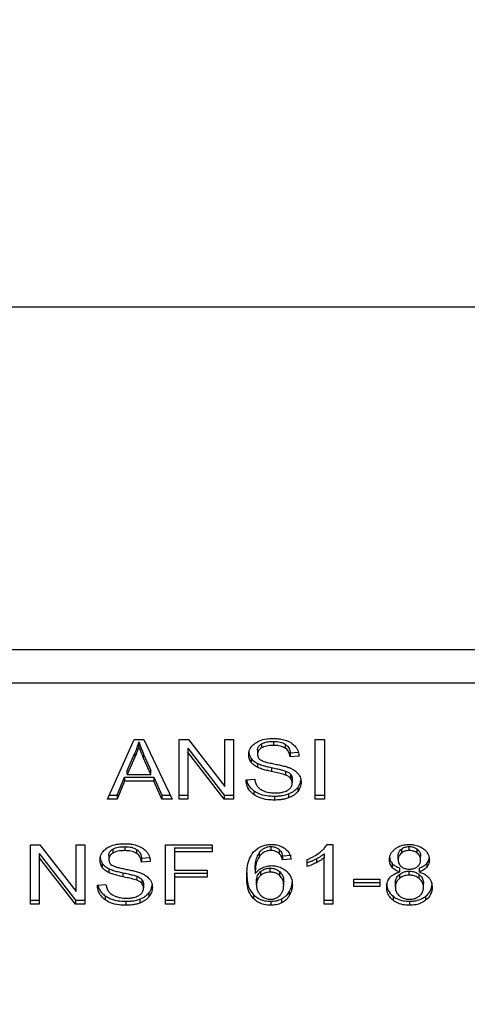
# Model space of a CAD drawing. Extents: x 0.4 to 10.6, y 0.4 to 8.1.
# Drawn here: x 6.7 to 6.8, y 6.2 to 6.3 of the extents above; entities that cross this region are included whole.
import ezdxf

# ---------------------------------------------------------------- set-up
doc = ezdxf.new("R2010")
doc.units = 0
doc.linetypes.add('SLD-SOLID', pattern=[0])
doc.layers.get('0').update_dxf_attribs({"linetype": 'CONTINUOUS'})
doc.styles.add('SLDTEXTSTYLE0', font='TXT', dxfattribs={"width": 0.75})
doc.dimstyles.new('SLDDIMSTYLE2', dxfattribs={"dimtxt": 0.125, "dimasz": 0.13, "dimexe": 0, "dimexo": 0.0625, "dimgap": 0.03125, "dimtad": 0, "dimtih": 1, "dimtoh": 1, "dimdec": 1, "dimlfac": 20, "dimrnd": 1e-09, "dimzin": 12, "dimtxsty": 'SLDTEXTSTYLE0', "dimsah": 1, "dimcen": 0.09, "dimazin": 3, "dimtfac": 1, "dimtdec": 1, "dimtofl": 0, "dimtmove": 0, "dimatfit": 3, "dimtolj": 1, "dimtzin": 12})

# ---------------------------------------------------------------- blocks, each defined once
blk = doc.blocks.new('_D_9')
at = {"color": 7, "linetype": 'SLD-SOLID'}
for p, q in [((6.471336, 6.498511), (6.471336, 7.245487)), ((8.692061, 5.725899), (8.692061, 7.245487)), ((6.471336, 7.120487), (7.466241, 7.120487)), ((8.692061, 7.120487), (7.789505, 7.120487))]:
    blk.add_line(p, q, dxfattribs=at)
for points in [[(6.471336, 7.120487), (6.601336, 7.100487), (6.601336, 7.140487)], [(8.692061, 7.120487), (8.562061, 7.140487), (8.562061, 7.100487)]]:
    blk.add_solid(points, dxfattribs=at)
at = {"color": 7, "linetype": 'SLD-SOLID', "insert": (7.466241, 7.182402), "char_height": 0.125, "attachment_point": 1, "style": 'SLDTEXTSTYLE0'}
blk.add_mtext('44.4', dxfattribs=at)

msp = doc.modelspace()

# ---------------------------------------------------------------- linework, layer by layer
at = {"color": 7, "linetype": 'SLD-SOLID'}
for p, q in [((6.764199, 6.236951), (6.729655, 6.236951)), ((6.764539, 6.21294), (6.729315, 6.21294)), ((6.729204, 6.210617), (6.76465, 6.210617)), ((6.738061, 6.202471), (6.739926, 6.206647)), ((6.739926, 6.206647), (6.740611, 6.206647)), ((6.740252, 6.206208), (6.740252, 6.206486)), ((6.740611, 6.206647), (6.742596, 6.202471)), ((6.743084, 6.206647), (6.743741, 6.206647)), ((6.743084, 6.202471), (6.743084, 6.206647)), ((6.743741, 6.206647), (6.746286, 6.20336)), ((6.746286, 6.206647), (6.746899, 6.206647)), ((6.746286, 6.20336), (6.746286, 6.206647)), ((6.746899, 6.206647), (6.746899, 6.202471)), ((6.748856, 6.206339), (6.748856, 6.206061)), ((6.749686, 6.206512), (6.749686, 6.206234)), ((6.750516, 6.206316), (6.750516, 6.206037)), ((6.752619, 6.206647), (6.753259, 6.206647)), ((6.752619, 6.202471), (6.752619, 6.206647)), ((6.753259, 6.206647), (6.753259, 6.202471)), ((6.739446, 6.204464), (6.739986, 6.205689)), ((6.739986, 6.205689), (6.739986, 6.205411)), ((6.740594, 6.205621), (6.741098, 6.204464)), ((6.740594, 6.205342), (6.740594, 6.205621)), ((6.7437, 6.206034), (6.746242, 6.202749)), ((6.7437, 6.206034), (6.7437, 6.205755)), ((6.746242, 6.202471), (6.7437, 6.205755)), ((6.7437, 6.205755), (6.7437, 6.202471)), ((6.74857, 6.205894), (6.74857, 6.205616)), ((6.750863, 6.205712), (6.751432, 6.205749)), ((6.750863, 6.205712), (6.750863, 6.205433)), ((6.751479, 6.205473), (6.750863, 6.205433)), ((6.739986, 6.205411), (6.739446, 6.204186)), ((6.741098, 6.204186), (6.740594, 6.205342)), ((6.748114, 6.205341), (6.748114, 6.205062)), ((6.748566, 6.204974), (6.748566, 6.204696)), ((6.739446, 6.204186), (6.739446, 6.204464)), ((6.739446, 6.204186), (6.741098, 6.204186)), ((6.741098, 6.204186), (6.741098, 6.204464)), ((6.749541, 6.204683), (6.749541, 6.204405)), ((6.750539, 6.204434), (6.750539, 6.204156)), ((6.750887, 6.204208), (6.750887, 6.203929)), ((6.738733, 6.202749), (6.739261, 6.204014)), ((6.739261, 6.203736), (6.738733, 6.202471)), ((6.739261, 6.204014), (6.741299, 6.204014)), ((6.739261, 6.204014), (6.739261, 6.203736)), ((6.741299, 6.203736), (6.739261, 6.203736)), ((6.741299, 6.204014), (6.741859, 6.202749)), ((6.741299, 6.204014), (6.741299, 6.203736)), ((6.741859, 6.202471), (6.741299, 6.203736)), ((6.747769, 6.203815), (6.748373, 6.203861)), ((6.751004, 6.203886), (6.751004, 6.203607)), ((6.738185, 6.202749), (6.738733, 6.202749)), ((6.738733, 6.202749), (6.738733, 6.202471)), ((6.741859, 6.202749), (6.742464, 6.202749)), ((6.741859, 6.202749), (6.741859, 6.202471)), ((6.743084, 6.202749), (6.7437, 6.202749)), ((6.746242, 6.202749), (6.746899, 6.202749)), ((6.746242, 6.202749), (6.746242, 6.202471)), ((6.74832, 6.203059), (6.74832, 6.202781)), ((6.750737, 6.20283), (6.750737, 6.202552)), ((6.751385, 6.20328), (6.751385, 6.203001)), ((6.752619, 6.202749), (6.753259, 6.202749)), ((6.738733, 6.202471), (6.738061, 6.202471)), ((6.742596, 6.202471), (6.741859, 6.202471)), ((6.7437, 6.202471), (6.743084, 6.202471)), ((6.746899, 6.202471), (6.746242, 6.202471)), ((6.749755, 6.202678), (6.749755, 6.2024)), ((6.753259, 6.202471), (6.752619, 6.202471)), ((6.732667, 6.199269), (6.733323, 6.199269)), ((6.732667, 6.195094), (6.732667, 6.199269)), ((6.733323, 6.199269), (6.735869, 6.195982)), ((6.735869, 6.199269), (6.736481, 6.199269)), ((6.735869, 6.195982), (6.735869, 6.199269)), ((6.736481, 6.199269), (6.736481, 6.195094)), ((6.742125, 6.199269), (6.745392, 6.199269)), ((6.742125, 6.195094), (6.742125, 6.199269)), ((6.745392, 6.199269), (6.745392, 6.198777)), ((6.753457, 6.199287), (6.753844, 6.199287)), ((6.753844, 6.199287), (6.753844, 6.195094)), ((6.733283, 6.198656), (6.735825, 6.195372)), ((6.733283, 6.198656), (6.733283, 6.198378)), ((6.738438, 6.198962), (6.738438, 6.198683)), ((6.739269, 6.199135), (6.739269, 6.198856)), ((6.740099, 6.198938), (6.740099, 6.19866)), ((6.742766, 6.199055), (6.745392, 6.199055)), ((6.742766, 6.199055), (6.742766, 6.198777)), ((6.742766, 6.198777), (6.742766, 6.197483)), ((6.745392, 6.198777), (6.742766, 6.198777)), ((6.748677, 6.198687), (6.748677, 6.198409)), ((6.749509, 6.199143), (6.749509, 6.198865)), ((6.75008, 6.198943), (6.75008, 6.198665)), ((6.753247, 6.198639), (6.753247, 6.198361)), ((6.758654, 6.19896), (6.758654, 6.198682)), ((6.759205, 6.198865), (6.759205, 6.199143)), ((6.759762, 6.198678), (6.759762, 6.198956)), ((6.735825, 6.195094), (6.733283, 6.198378)), ((6.733283, 6.198378), (6.733283, 6.195094)), ((6.737696, 6.197964), (6.737696, 6.197685)), ((6.738153, 6.198517), (6.738153, 6.198238)), ((6.740445, 6.198334), (6.741014, 6.198371)), ((6.740445, 6.198334), (6.740445, 6.198056)), ((6.741062, 6.198096), (6.740445, 6.198056)), ((6.750331, 6.198488), (6.750923, 6.198528)), ((6.750331, 6.198488), (6.750331, 6.19821)), ((6.750923, 6.19825), (6.750331, 6.19821)), ((6.752059, 6.197743), (6.752059, 6.198238)), ((6.752695, 6.198289), (6.752695, 6.198011)), ((6.753247, 6.195094), (6.753247, 6.198361)), ((6.757998, 6.197962), (6.757998, 6.197683)), ((6.758424, 6.198227), (6.758424, 6.198505)), ((6.759999, 6.198198), (6.759999, 6.198477)), ((6.760428, 6.197962), (6.760428, 6.197683)), ((6.738149, 6.197597), (6.738149, 6.197318)), ((6.739124, 6.197306), (6.739124, 6.197028)), ((6.742766, 6.197483), (6.745038, 6.197483)), ((6.742766, 6.197269), (6.745038, 6.197269)), ((6.742766, 6.197269), (6.742766, 6.196991)), ((6.745038, 6.197483), (6.745038, 6.196991)), ((6.748405, 6.197525), (6.748405, 6.197247)), ((6.748784, 6.197383), (6.748784, 6.197105)), ((6.749461, 6.19735), (6.749461, 6.197628)), ((6.750127, 6.197103), (6.750127, 6.197382)), ((6.758509, 6.19718), (6.758509, 6.196902)), ((6.758533, 6.197358), (6.758533, 6.197637)), ((6.759197, 6.197136), (6.759197, 6.197414)), ((6.759894, 6.197637), (6.759894, 6.197358)), ((6.740122, 6.197057), (6.740122, 6.196779)), ((6.74047, 6.19683), (6.74047, 6.196552)), ((6.740586, 6.196509), (6.740586, 6.19623)), ((6.745038, 6.196991), (6.742766, 6.196991)), ((6.742766, 6.196991), (6.742766, 6.195094)), ((6.748498, 6.196447), (6.748498, 6.196725)), ((6.750403, 6.196415), (6.750403, 6.196694)), ((6.75531, 6.196862), (6.757135, 6.196862)), ((6.75531, 6.196347), (6.75531, 6.196862)), ((6.75531, 6.196625), (6.757135, 6.196625)), ((6.757135, 6.196862), (6.757135, 6.196347)), ((6.758226, 6.196299), (6.758226, 6.196577)), ((6.759901, 6.196899), (6.759901, 6.197177)), ((6.760196, 6.196281), (6.760196, 6.19656)), ((6.737352, 6.196438), (6.737956, 6.196484)), ((6.740968, 6.195902), (6.740968, 6.195624)), ((6.750794, 6.195964), (6.750794, 6.195686)), ((6.757135, 6.196347), (6.75531, 6.196347)), ((6.732667, 6.195372), (6.733283, 6.195372)), ((6.735825, 6.195372), (6.736481, 6.195372)), ((6.735825, 6.195372), (6.735825, 6.195094)), ((6.737902, 6.195682), (6.737902, 6.195403)), ((6.739338, 6.195301), (6.739338, 6.195022)), ((6.74032, 6.195453), (6.74032, 6.195174)), ((6.742125, 6.195372), (6.742766, 6.195372)), ((6.748286, 6.195767), (6.748286, 6.195488)), ((6.749497, 6.195301), (6.749497, 6.195022)), ((6.750242, 6.195463), (6.750242, 6.195185)), ((6.753247, 6.195372), (6.753844, 6.195372)), ((6.758072, 6.19565), (6.758072, 6.195372)), ((6.759213, 6.195301), (6.759213, 6.195022)), ((6.760346, 6.19565), (6.760346, 6.195372)), ((6.733283, 6.195094), (6.732667, 6.195094)), ((6.736481, 6.195094), (6.735825, 6.195094)), ((6.742766, 6.195094), (6.742125, 6.195094)), ((6.753844, 6.195094), (6.753247, 6.195094))]:
    msp.add_line(p, q, dxfattribs=at)
for points, knots in [([(6.739986, 6.205689), (6.740014, 6.205755), (6.74007, 6.205886), (6.740164, 6.206152), (6.740217, 6.206353), (6.740252, 6.206486)], [0, 0, 0, 0, 0.25135, 0.502711, 1, 1, 1, 1]), ([(6.740252, 6.206208), (6.740235, 6.20614), (6.740201, 6.206005), (6.74012, 6.205738), (6.74004, 6.205541), (6.739986, 6.205411)], [0, 0, 0, 0, 0.251351, 0.502705, 1, 1, 1, 1]), ([(6.740252, 6.206486), (6.740283, 6.206397), (6.740346, 6.206217), (6.740462, 6.205928), (6.740547, 6.20573), (6.740594, 6.205621)], [0, 0, 0, 0, 0.3088502, 0.6176741, 1, 1, 1, 1]), ([(6.740594, 6.205342), (6.740556, 6.205431), (6.74048, 6.205608), (6.740362, 6.205896), (6.740291, 6.206097), (6.740252, 6.206208)], [0, 0, 0, 0, 0.308818, 0.61761, 1, 1, 1, 1]), ([(6.747954, 6.20557), (6.74796, 6.205654), (6.747974, 6.205864), (6.748123, 6.206161), (6.748329, 6.206327), (6.748417, 6.206399)], [0, 0, 0, 0, 0.2770441, 0.6887569, 1, 1, 1, 1]), ([(6.748417, 6.206399), (6.748512, 6.206456), (6.748743, 6.206594), (6.749184, 6.206703), (6.749514, 6.206715), (6.749666, 6.206721)], [0, 0, 0, 0, 0.272722, 0.664767, 1, 1, 1, 1]), ([(6.74857, 6.205894), (6.748574, 6.205938), (6.748581, 6.206043), (6.748667, 6.206206), (6.748792, 6.206294), (6.748856, 6.206339)], [0, 0, 0, 0, 0.260402, 0.624415, 1, 1, 1, 1]), ([(6.748856, 6.206339), (6.748916, 6.206369), (6.749081, 6.206452), (6.749374, 6.206504), (6.749593, 6.20651), (6.749686, 6.206512)], [0, 0, 0, 0, 0.251239, 0.682369, 1, 1, 1, 1]), ([(6.749686, 6.206234), (6.749596, 6.206231), (6.749429, 6.206227), (6.749138, 6.206187), (6.748964, 6.206109), (6.748856, 6.206061)], [0, 0, 0, 0, 0.309448, 0.566771, 1, 1, 1, 1]), ([(6.749666, 6.206721), (6.749756, 6.206719), (6.749935, 6.206715), (6.750258, 6.206677), (6.750474, 6.20661), (6.750608, 6.206569)], [0, 0, 0, 0, 0.276393, 0.552837, 1, 1, 1, 1]), ([(6.749686, 6.206512), (6.749775, 6.20651), (6.750002, 6.206503), (6.750298, 6.20644), (6.750461, 6.206347), (6.750516, 6.206316)], [0, 0, 0, 0, 0.298325, 0.764352, 1, 1, 1, 1]), ([(6.750516, 6.206037), (6.750454, 6.206072), (6.750298, 6.20616), (6.750005, 6.206224), (6.749786, 6.206231), (6.749686, 6.206234)], [0, 0, 0, 0, 0.264728, 0.665925, 1, 1, 1, 1]), ([(6.750516, 6.206316), (6.75058, 6.206263), (6.750737, 6.206134), (6.750829, 6.205915), (6.750854, 6.205764), (6.750863, 6.205712)], [0, 0, 0, 0, 0.310674, 0.761441, 1, 1, 1, 1]), ([(6.750608, 6.206569), (6.750674, 6.206541), (6.750807, 6.206487), (6.751036, 6.206351), (6.751158, 6.206221), (6.751237, 6.206137)], [0, 0, 0, 0, 0.259418, 0.51908, 1, 1, 1, 1]), ([(6.747954, 6.205848), (6.747956, 6.205801), (6.74796, 6.205707), (6.747999, 6.205534), (6.748069, 6.205415), (6.748114, 6.205341)], [0, 0, 0, 0, 0.269394, 0.538878, 1, 1, 1, 1]), ([(6.748114, 6.205062), (6.748086, 6.205105), (6.748031, 6.205191), (6.747969, 6.205362), (6.74796, 6.205489), (6.747954, 6.20557)], [0, 0, 0, 0, 0.269652, 0.539246, 1, 1, 1, 1]), ([(6.748856, 6.206061), (6.748811, 6.20603), (6.748705, 6.20596), (6.748591, 6.205806), (6.748578, 6.205681), (6.74857, 6.205616)], [0, 0, 0, 0, 0.260746, 0.611208, 1, 1, 1, 1]), ([(6.74857, 6.205616), (6.748573, 6.205573), (6.748579, 6.20547), (6.748643, 6.205328), (6.748739, 6.205252), (6.748778, 6.205221)], [0, 0, 0, 0, 0.297747, 0.715037, 1, 1, 1, 1]), ([(6.750863, 6.205433), (6.750851, 6.205501), (6.750831, 6.205623), (6.750743, 6.205822), (6.750631, 6.205958), (6.75053, 6.206028), (6.750516, 6.206037)], [0, 0, 0, 0, 0.307071, 0.550634, 0.938322, 1, 1, 1, 1]), ([(6.751237, 6.206137), (6.751277, 6.20608), (6.751358, 6.205966), (6.751448, 6.205743), (6.751467, 6.205576), (6.751479, 6.205473)], [0, 0, 0, 0, 0.276096, 0.552058, 1, 1, 1, 1]), ([(6.748114, 6.205341), (6.748143, 6.205304), (6.7482, 6.205231), (6.748344, 6.205101), (6.748478, 6.205024), (6.748566, 6.204974)], [0, 0, 0, 0, 0.256393, 0.512863, 1, 1, 1, 1]), ([(6.748566, 6.204696), (6.748519, 6.204721), (6.748425, 6.204772), (6.748261, 6.204889), (6.748172, 6.204994), (6.748114, 6.205062)], [0, 0, 0, 0, 0.256263, 0.512734, 1, 1, 1, 1]), ([(6.748566, 6.204974), (6.74867, 6.204931), (6.748875, 6.204845), (6.749207, 6.204757), (6.74943, 6.204708), (6.749541, 6.204683)], [0, 0, 0, 0, 0.340819, 0.669615, 1, 1, 1, 1]), ([(6.748778, 6.205221), (6.748855, 6.205183), (6.749035, 6.205095), (6.749361, 6.205014), (6.7496, 6.204965), (6.749719, 6.20494)], [0, 0, 0, 0, 0.274033, 0.635303, 1, 1, 1, 1]), ([(6.749719, 6.20494), (6.749839, 6.204916), (6.750069, 6.204869), (6.750407, 6.204793), (6.750619, 6.204728), (6.750725, 6.204695)], [0, 0, 0, 0, 0.349594, 0.674066, 1, 1, 1, 1]), ([(6.749541, 6.204405), (6.749427, 6.20443), (6.749202, 6.20448), (6.74887, 6.204569), (6.748668, 6.204653), (6.748566, 6.204696)], [0, 0, 0, 0, 0.33871, 0.667292, 1, 1, 1, 1]), ([(6.749541, 6.204683), (6.749669, 6.204656), (6.749901, 6.204605), (6.750238, 6.204529), (6.750439, 6.204466), (6.750539, 6.204434)], [0, 0, 0, 0, 0.378148, 0.688456, 1, 1, 1, 1]), ([(6.750539, 6.204156), (6.750479, 6.204176), (6.750288, 6.204239), (6.749952, 6.204316), (6.749678, 6.204375), (6.749541, 6.204405)], [0, 0, 0, 0, 0.18949, 0.594307, 1, 1, 1, 1]), ([(6.750539, 6.204434), (6.750577, 6.204419), (6.750653, 6.204387), (6.750778, 6.204316), (6.750845, 6.204249), (6.750887, 6.204208)], [0, 0, 0, 0, 0.27517, 0.550318, 1, 1, 1, 1]), ([(6.750887, 6.203929), (6.750862, 6.203955), (6.750814, 6.204007), (6.750699, 6.204087), (6.750601, 6.20413), (6.750539, 6.204156)], [0, 0, 0, 0, 0.27554, 0.550974, 1, 1, 1, 1]), ([(6.750725, 6.204695), (6.750798, 6.204666), (6.750945, 6.204608), (6.751186, 6.204477), (6.751316, 6.204352), (6.751396, 6.204275)], [0, 0, 0, 0, 0.277942, 0.556083, 1, 1, 1, 1]), ([(6.750887, 6.204208), (6.750907, 6.20418), (6.750948, 6.204126), (6.750993, 6.204018), (6.751, 6.203936), (6.751004, 6.203886)], [0, 0, 0, 0, 0.274364, 0.54878, 1, 1, 1, 1]), ([(6.751396, 6.204275), (6.751437, 6.204221), (6.751519, 6.204114), (6.751606, 6.203904), (6.751617, 6.203748), (6.751624, 6.203653)], [0, 0, 0, 0, 0.280663, 0.561133, 1, 1, 1, 1]), ([(6.74832, 6.202781), (6.748219, 6.202865), (6.747978, 6.203069), (6.747803, 6.203437), (6.747779, 6.203703), (6.747769, 6.203815)], [0, 0, 0, 0, 0.291725, 0.701532, 1, 1, 1, 1]), ([(6.747807, 6.203818), (6.74781, 6.203801), (6.747833, 6.203616), (6.747986, 6.203338), (6.74823, 6.203134), (6.74832, 6.203059)], [0, 0, 0, 0, 0.05993, 0.654261, 1, 1, 1, 1]), ([(6.748373, 6.203861), (6.748391, 6.203757), (6.748422, 6.203568), (6.748539, 6.203398), (6.748591, 6.203323)], [0, 0, 0, 0, 0.5548931, 1, 1, 1, 1]), ([(6.750685, 6.203095), (6.750738, 6.203132), (6.75086, 6.203219), (6.750982, 6.203398), (6.750996, 6.203538), (6.751004, 6.203607)], [0, 0, 0, 0, 0.272608, 0.637658, 1, 1, 1, 1]), ([(6.751004, 6.203607), (6.751002, 6.203638), (6.750999, 6.203699), (6.750969, 6.20381), (6.750918, 6.203884), (6.750887, 6.203929)], [0, 0, 0, 0, 0.274126, 0.548323, 1, 1, 1, 1]), ([(6.751385, 6.20328), (6.751424, 6.203333), (6.751501, 6.20344), (6.751584, 6.203615), (6.751597, 6.203739), (6.751603, 6.203803)], [0, 0, 0, 0, 0.326869, 0.653795, 1, 1, 1, 1]), ([(6.751624, 6.203653), (6.751621, 6.203593), (6.751615, 6.203473), (6.751553, 6.203249), (6.751451, 6.203098), (6.751385, 6.203001)], [0, 0, 0, 0, 0.264417, 0.528937, 1, 1, 1, 1]), ([(6.74832, 6.203059), (6.748427, 6.202993), (6.748685, 6.202833), (6.749191, 6.202699), (6.749572, 6.202685), (6.749755, 6.202678)], [0, 0, 0, 0, 0.2712053, 0.6519258, 1, 1, 1, 1]), ([(6.749755, 6.2024), (6.749604, 6.202404), (6.749233, 6.202416), (6.748717, 6.202536), (6.748434, 6.20271), (6.74832, 6.202781)], [0, 0, 0, 0, 0.287527, 0.711401, 1, 1, 1, 1]), ([(6.748591, 6.203323), (6.748625, 6.203288), (6.748694, 6.203218), (6.748854, 6.203108), (6.748994, 6.20305), (6.749081, 6.203013)], [0, 0, 0, 0, 0.271573, 0.542995, 1, 1, 1, 1]), ([(6.749081, 6.203013), (6.749141, 6.202993), (6.749262, 6.202953), (6.749503, 6.202908), (6.749685, 6.202902), (6.749799, 6.202898)], [0, 0, 0, 0, 0.26925, 0.538243, 1, 1, 1, 1]), ([(6.749755, 6.202678), (6.749851, 6.20268), (6.750042, 6.202684), (6.750378, 6.202722), (6.750602, 6.202789), (6.750737, 6.20283)], [0, 0, 0, 0, 0.283468, 0.567235, 1, 1, 1, 1]), ([(6.749799, 6.202898), (6.749894, 6.2029), (6.750067, 6.202905), (6.750358, 6.202951), (6.750562, 6.203021), (6.750672, 6.203086), (6.750685, 6.203095)], [0, 0, 0, 0, 0.300516, 0.545521, 0.942564, 1, 1, 1, 1]), ([(6.750737, 6.20283), (6.750807, 6.202859), (6.750946, 6.202916), (6.751179, 6.20306), (6.751304, 6.203194), (6.751385, 6.20328)], [0, 0, 0, 0, 0.263077, 0.52613, 1, 1, 1, 1]), ([(6.751385, 6.203001), (6.751342, 6.202953), (6.751257, 6.202856), (6.751053, 6.202692), (6.750861, 6.202607), (6.750737, 6.202552)], [0, 0, 0, 0, 0.262867, 0.525881, 1, 1, 1, 1]), ([(6.750737, 6.202552), (6.750649, 6.202523), (6.750474, 6.202467), (6.750143, 6.202411), (6.749901, 6.202404), (6.749755, 6.2024)], [0, 0, 0, 0, 0.284058, 0.567828, 1, 1, 1, 1]), ([(6.738, 6.199022), (6.738102, 6.199082), (6.738343, 6.199225), (6.738788, 6.199328), (6.739109, 6.199339), (6.739249, 6.199344)], [0, 0, 0, 0, 0.291324, 0.690096, 1, 1, 1, 1]), ([(6.739249, 6.199344), (6.739339, 6.199342), (6.739518, 6.199338), (6.739841, 6.1993), (6.740057, 6.199233), (6.740191, 6.199191)], [0, 0, 0, 0, 0.276273, 0.552834, 1, 1, 1, 1]), ([(6.748298, 6.19877), (6.748444, 6.1989), (6.748684, 6.199114), (6.749155, 6.199267), (6.749425, 6.199281), (6.749545, 6.199287)], [0, 0, 0, 0, 0.4613163, 0.7599941, 1, 1, 1, 1]), ([(6.749545, 6.199287), (6.749637, 6.199283), (6.749868, 6.199274), (6.750198, 6.199187), (6.750386, 6.199071), (6.750469, 6.199019)], [0, 0, 0, 0, 0.2701248, 0.6778092, 1, 1, 1, 1]), ([(6.752926, 6.198725), (6.752987, 6.198774), (6.753108, 6.198871), (6.753298, 6.199054), (6.753398, 6.1992), (6.753457, 6.199287)], [0, 0, 0, 0, 0.287527, 0.575183, 1, 1, 1, 1]), ([(6.758209, 6.198988), (6.758283, 6.199038), (6.758458, 6.199155), (6.758806, 6.199268), (6.759076, 6.19928), (6.759205, 6.199287)], [0, 0, 0, 0, 0.273466, 0.650597, 1, 1, 1, 1]), ([(6.759205, 6.199287), (6.759305, 6.199283), (6.759549, 6.199273), (6.759908, 6.199176), (6.760108, 6.199044), (6.760203, 6.198981)], [0, 0, 0, 0, 0.269004, 0.653541, 1, 1, 1, 1]), ([(6.737537, 6.198193), (6.737543, 6.198277), (6.737557, 6.198487), (6.737705, 6.198784), (6.737912, 6.19895), (6.738, 6.199022)], [0, 0, 0, 0, 0.277054, 0.688748, 1, 1, 1, 1]), ([(6.738153, 6.198517), (6.738157, 6.198562), (6.738165, 6.198669), (6.738253, 6.198831), (6.738376, 6.198918), (6.738438, 6.198962)], [0, 0, 0, 0, 0.272732, 0.633981, 1, 1, 1, 1]), ([(6.738438, 6.198683), (6.738393, 6.198653), (6.738288, 6.198582), (6.738174, 6.198429), (6.73816, 6.198304), (6.738153, 6.198238)], [0, 0, 0, 0, 0.260728, 0.611216, 1, 1, 1, 1]), ([(6.738438, 6.198962), (6.738499, 6.198992), (6.738663, 6.199074), (6.738956, 6.199127), (6.739176, 6.199132), (6.739269, 6.199135)], [0, 0, 0, 0, 0.251263, 0.682455, 1, 1, 1, 1]), ([(6.739269, 6.198856), (6.739178, 6.198854), (6.739012, 6.19885), (6.738721, 6.198809), (6.738547, 6.198732), (6.738438, 6.198683)], [0, 0, 0, 0, 0.309356, 0.566714, 1, 1, 1, 1]), ([(6.739269, 6.199135), (6.739358, 6.199132), (6.739585, 6.199126), (6.739881, 6.199063), (6.740044, 6.19897), (6.740099, 6.198938)], [0, 0, 0, 0, 0.298289, 0.764393, 1, 1, 1, 1]), ([(6.740099, 6.19866), (6.740028, 6.198699), (6.739857, 6.198793), (6.73956, 6.198849), (6.739352, 6.198854), (6.739269, 6.198856)], [0, 0, 0, 0, 0.300654, 0.721802, 1, 1, 1, 1]), ([(6.740099, 6.198938), (6.74015, 6.198898), (6.740287, 6.198791), (6.740402, 6.198578), (6.740431, 6.198412), (6.740445, 6.198334)], [0, 0, 0, 0, 0.243385, 0.645698, 1, 1, 1, 1]), ([(6.740445, 6.198056), (6.740434, 6.198124), (6.740414, 6.198245), (6.740326, 6.198444), (6.740213, 6.198581), (6.740113, 6.19865), (6.740099, 6.19866)], [0, 0, 0, 0, 0.307108, 0.550719, 0.938407, 1, 1, 1, 1]), ([(6.740191, 6.199191), (6.740257, 6.199164), (6.74039, 6.199109), (6.740619, 6.198974), (6.740741, 6.198844), (6.74082, 6.19876)], [0, 0, 0, 0, 0.2594342, 0.5191181, 1, 1, 1, 1]), ([(6.74082, 6.19876), (6.74086, 6.198703), (6.740941, 6.198589), (6.741031, 6.198366), (6.74105, 6.198199), (6.741062, 6.198096)], [0, 0, 0, 0, 0.276141, 0.552044, 1, 1, 1, 1]), ([(6.747813, 6.197048), (6.74782, 6.197249), (6.747834, 6.197641), (6.747937, 6.198235), (6.748176, 6.198589), (6.748298, 6.19877)], [0, 0, 0, 0, 0.340844, 0.663277, 1, 1, 1, 1]), ([(6.748405, 6.197525), (6.748409, 6.197654), (6.748417, 6.197913), (6.748479, 6.198309), (6.748611, 6.19856), (6.748677, 6.198687)], [0, 0, 0, 0, 0.324693, 0.657918, 1, 1, 1, 1]), ([(6.748677, 6.198687), (6.748726, 6.198752), (6.748825, 6.198883), (6.74903, 6.199036), (6.749269, 6.199129), (6.749431, 6.199139), (6.749509, 6.199143)], [0, 0, 0, 0, 0.281097, 0.563901, 0.791678, 1, 1, 1, 1]), ([(6.749509, 6.198865), (6.749424, 6.198859), (6.749253, 6.198848), (6.748999, 6.198741), (6.748809, 6.198586), (6.748716, 6.19846), (6.748677, 6.198409)], [0, 0, 0, 0, 0.2286102, 0.4573901, 0.7764771, 1, 1, 1, 1]), ([(6.749509, 6.199143), (6.749568, 6.19914), (6.749703, 6.199134), (6.749908, 6.199067), (6.750021, 6.198986), (6.75008, 6.198943)], [0, 0, 0, 0, 0.267603, 0.615805, 1, 1, 1, 1]), ([(6.75008, 6.198665), (6.75004, 6.198695), (6.749942, 6.198768), (6.749747, 6.19885), (6.749586, 6.19886), (6.749509, 6.198865)], [0, 0, 0, 0, 0.266683, 0.652004, 1, 1, 1, 1]), ([(6.75008, 6.198943), (6.750124, 6.198897), (6.750211, 6.198807), (6.750283, 6.198649), (6.750315, 6.198542), (6.750331, 6.198488)], [0, 0, 0, 0, 0.335113, 0.664925, 1, 1, 1, 1]), ([(6.750331, 6.19821), (6.750315, 6.198263), (6.750283, 6.198369), (6.750212, 6.198527), (6.750124, 6.198618), (6.75008, 6.198665)], [0, 0, 0, 0, 0.331044, 0.659626, 1, 1, 1, 1]), ([(6.750469, 6.199019), (6.750546, 6.198953), (6.750749, 6.198781), (6.750871, 6.198503), (6.750911, 6.198308), (6.750923, 6.19825)], [0, 0, 0, 0, 0.30255, 0.789876, 1, 1, 1, 1]), ([(6.752059, 6.198238), (6.75214, 6.198272), (6.752301, 6.198341), (6.752601, 6.198495), (6.752797, 6.198633), (6.752926, 6.198725)], [0, 0, 0, 0, 0.253541, 0.507115, 1, 1, 1, 1]), ([(6.752695, 6.198289), (6.752752, 6.19832), (6.752866, 6.19838), (6.753056, 6.198493), (6.753176, 6.198585), (6.753247, 6.198639)], [0, 0, 0, 0, 0.2880227, 0.5760807, 1, 1, 1, 1]), ([(6.757815, 6.198213), (6.75782, 6.198292), (6.757833, 6.198497), (6.757961, 6.198773), (6.758141, 6.198929), (6.758209, 6.198988)], [0, 0, 0, 0, 0.282567, 0.730203, 1, 1, 1, 1]), ([(6.758424, 6.198505), (6.758427, 6.198551), (6.758434, 6.198671), (6.758511, 6.198832), (6.758615, 6.198926), (6.758654, 6.19896)], [0, 0, 0, 0, 0.278051, 0.73059, 1, 1, 1, 1]), ([(6.758654, 6.198682), (6.758614, 6.198646), (6.758513, 6.198555), (6.758435, 6.198395), (6.758427, 6.198276), (6.758424, 6.198227)], [0, 0, 0, 0, 0.278722, 0.702106, 1, 1, 1, 1]), ([(6.758654, 6.19896), (6.758695, 6.198989), (6.758792, 6.199059), (6.758983, 6.19913), (6.759135, 6.199139), (6.759205, 6.199143)], [0, 0, 0, 0, 0.274617, 0.661895, 1, 1, 1, 1]), ([(6.759205, 6.198865), (6.759148, 6.198862), (6.759014, 6.198856), (6.758817, 6.198794), (6.758708, 6.198719), (6.758654, 6.198682)], [0, 0, 0, 0, 0.275407, 0.641717, 1, 1, 1, 1]), ([(6.759205, 6.199143), (6.759263, 6.199141), (6.759398, 6.199134), (6.759597, 6.199071), (6.759707, 6.198994), (6.759762, 6.198956)], [0, 0, 0, 0, 0.274806, 0.635994, 1, 1, 1, 1]), ([(6.759762, 6.198678), (6.75972, 6.198707), (6.759621, 6.198778), (6.759428, 6.198852), (6.759276, 6.198861), (6.759205, 6.198865)], [0, 0, 0, 0, 0.281241, 0.668034, 1, 1, 1, 1]), ([(6.759762, 6.198956), (6.759805, 6.198917), (6.759912, 6.198819), (6.759988, 6.19865), (6.759996, 6.198527), (6.759999, 6.198477)], [0, 0, 0, 0, 0.286552, 0.711894, 1, 1, 1, 1]), ([(6.759999, 6.198198), (6.759996, 6.198248), (6.759988, 6.198376), (6.759909, 6.198546), (6.759801, 6.198643), (6.759762, 6.198678)], [0, 0, 0, 0, 0.28555, 0.746407, 1, 1, 1, 1]), ([(6.760203, 6.198981), (6.760275, 6.198918), (6.760452, 6.198763), (6.760587, 6.198486), (6.760601, 6.198281), (6.760607, 6.198196)], [0, 0, 0, 0, 0.282028, 0.698288, 1, 1, 1, 1]), ([(6.737537, 6.198471), (6.737539, 6.198424), (6.737543, 6.19833), (6.737582, 6.198156), (6.737652, 6.198038), (6.737696, 6.197964)], [0, 0, 0, 0, 0.269407, 0.538896, 1, 1, 1, 1]), ([(6.737696, 6.197685), (6.737669, 6.197728), (6.737614, 6.197814), (6.737551, 6.197984), (6.737543, 6.198112), (6.737537, 6.198193)], [0, 0, 0, 0, 0.269667, 0.539223, 1, 1, 1, 1]), ([(6.737696, 6.197964), (6.737725, 6.197927), (6.737783, 6.197853), (6.737926, 6.197724), (6.738061, 6.197647), (6.738149, 6.197597)], [0, 0, 0, 0, 0.256388, 0.512853, 1, 1, 1, 1]), ([(6.738153, 6.198238), (6.738156, 6.198197), (6.738162, 6.198095), (6.738224, 6.197952), (6.738321, 6.197875), (6.738361, 6.197844)], [0, 0, 0, 0, 0.286526, 0.711096, 1, 1, 1, 1]), ([(6.748677, 6.198409), (6.748613, 6.198287), (6.748483, 6.198041), (6.748418, 6.197646), (6.74841, 6.197381), (6.748405, 6.197247)], [0, 0, 0, 0, 0.327395, 0.661563, 1, 1, 1, 1]), ([(6.752059, 6.198021), (6.752124, 6.198043), (6.752255, 6.198086), (6.752468, 6.198176), (6.752611, 6.198248), (6.752695, 6.198289)], [0, 0, 0, 0, 0.291988, 0.583747, 1, 1, 1, 1]), ([(6.752695, 6.198011), (6.752636, 6.197982), (6.752518, 6.197922), (6.752309, 6.197829), (6.752152, 6.197775), (6.752059, 6.197743)], [0, 0, 0, 0, 0.291743, 0.583524, 1, 1, 1, 1]), ([(6.753247, 6.198361), (6.753199, 6.198323), (6.753104, 6.198249), (6.752919, 6.198131), (6.752778, 6.198056), (6.752695, 6.198011)], [0, 0, 0, 0, 0.288237, 0.576377, 1, 1, 1, 1]), ([(6.757815, 6.198491), (6.757818, 6.198438), (6.757823, 6.198333), (6.757867, 6.19815), (6.757949, 6.198032), (6.757998, 6.197962)], [0, 0, 0, 0, 0.287514, 0.575291, 1, 1, 1, 1]), ([(6.757998, 6.197683), (6.757963, 6.19773), (6.757893, 6.197824), (6.757829, 6.198004), (6.75782, 6.198135), (6.757815, 6.198213)], [0, 0, 0, 0, 0.288437, 0.576405, 1, 1, 1, 1]), ([(6.757998, 6.197962), (6.758035, 6.197923), (6.758107, 6.197848), (6.758282, 6.197731), (6.758435, 6.197674), (6.758533, 6.197637)], [0, 0, 0, 0, 0.275308, 0.536295, 1, 1, 1, 1]), ([(6.758424, 6.198227), (6.758426, 6.198176), (6.758434, 6.198041), (6.758507, 6.197867), (6.758615, 6.19777), (6.75865, 6.197738)], [0, 0, 0, 0, 0.293649, 0.769458, 1, 1, 1, 1]), ([(6.759769, 6.197734), (6.759811, 6.197772), (6.759915, 6.197866), (6.759988, 6.19803), (6.759996, 6.198149), (6.759999, 6.198198)], [0, 0, 0, 0, 0.2870669, 0.7065237, 1, 1, 1, 1]), ([(6.759894, 6.197637), (6.759953, 6.197657), (6.76007, 6.197699), (6.760263, 6.197801), (6.760365, 6.1979), (6.760428, 6.197962)], [0, 0, 0, 0, 0.274906, 0.550169, 1, 1, 1, 1]), ([(6.760428, 6.197962), (6.760461, 6.198007), (6.760528, 6.198097), (6.76058, 6.198225), (6.760587, 6.198305), (6.760589, 6.198335)], [0, 0, 0, 0, 0.387348, 0.77423, 1, 1, 1, 1]), ([(6.760607, 6.198196), (6.760605, 6.198145), (6.7606, 6.198044), (6.760555, 6.197867), (6.760476, 6.197752), (6.760428, 6.197683)], [0, 0, 0, 0, 0.2849972, 0.5702611, 1, 1, 1, 1]), ([(6.738149, 6.197318), (6.738102, 6.197344), (6.738007, 6.197394), (6.737844, 6.197512), (6.737755, 6.197616), (6.737696, 6.197685)], [0, 0, 0, 0, 0.2563772, 0.5127314, 1, 1, 1, 1]), ([(6.738149, 6.197597), (6.738253, 6.197553), (6.738458, 6.197468), (6.73879, 6.19738), (6.739013, 6.197331), (6.739124, 6.197306)], [0, 0, 0, 0, 0.34082, 0.669609, 1, 1, 1, 1]), ([(6.739124, 6.197028), (6.73901, 6.197053), (6.738785, 6.197103), (6.738452, 6.197191), (6.738251, 6.197276), (6.738149, 6.197318)], [0, 0, 0, 0, 0.3387072, 0.6672852, 1, 1, 1, 1]), ([(6.738361, 6.197844), (6.73847, 6.197794), (6.738669, 6.197703), (6.738996, 6.197625), (6.7392, 6.197583), (6.739302, 6.197562)], [0, 0, 0, 0, 0.379319, 0.688845, 1, 1, 1, 1]), ([(6.739124, 6.197306), (6.739252, 6.197278), (6.739484, 6.197228), (6.73982, 6.197151), (6.740022, 6.197089), (6.740122, 6.197057)], [0, 0, 0, 0, 0.378036, 0.688449, 1, 1, 1, 1]), ([(6.739302, 6.197562), (6.739421, 6.197538), (6.739652, 6.197492), (6.73999, 6.197416), (6.740202, 6.19735), (6.740308, 6.197317)], [0, 0, 0, 0, 0.349588, 0.674059, 1, 1, 1, 1]), ([(6.740308, 6.197317), (6.740381, 6.197289), (6.740528, 6.197231), (6.740769, 6.197099), (6.740899, 6.196974), (6.740979, 6.196897)], [0, 0, 0, 0, 0.277823, 0.555968, 1, 1, 1, 1]), ([(6.747813, 6.197326), (6.74782, 6.197144), (6.747833, 6.196789), (6.747936, 6.196249), (6.748168, 6.19593), (6.748286, 6.195767)], [0, 0, 0, 0, 0.339138, 0.661438, 1, 1, 1, 1]), ([(6.748405, 6.197247), (6.748442, 6.197292), (6.748514, 6.197382), (6.748676, 6.19753), (6.748827, 6.197611), (6.74892, 6.197661)], [0, 0, 0, 0, 0.2786218, 0.5575378, 1, 1, 1, 1]), ([(6.748498, 6.196725), (6.748502, 6.196794), (6.748508, 6.196922), (6.748575, 6.197153), (6.748702, 6.197293), (6.748784, 6.197383)], [0, 0, 0, 0, 0.296493, 0.546806, 1, 1, 1, 1]), ([(6.748784, 6.197383), (6.748835, 6.197422), (6.748954, 6.197512), (6.749187, 6.19761), (6.749373, 6.197622), (6.749461, 6.197628)], [0, 0, 0, 0, 0.2884966, 0.6672105, 1, 1, 1, 1]), ([(6.749461, 6.19735), (6.749391, 6.197346), (6.749232, 6.197338), (6.748989, 6.197256), (6.748855, 6.197157), (6.748784, 6.197105)], [0, 0, 0, 0, 0.265526, 0.607488, 1, 1, 1, 1]), ([(6.74892, 6.197661), (6.748973, 6.197683), (6.749079, 6.197727), (6.749297, 6.197787), (6.749468, 6.197796), (6.749578, 6.197802)], [0, 0, 0, 0, 0.2644725, 0.5291319, 1, 1, 1, 1]), ([(6.749461, 6.197628), (6.749526, 6.197625), (6.749677, 6.197618), (6.749921, 6.19754), (6.750053, 6.197439), (6.750127, 6.197382)], [0, 0, 0, 0, 0.252757, 0.581104, 1, 1, 1, 1]), ([(6.750127, 6.197103), (6.750082, 6.19714), (6.749974, 6.197227), (6.749748, 6.197329), (6.749557, 6.197343), (6.749461, 6.19735)], [0, 0, 0, 0, 0.266929, 0.632475, 1, 1, 1, 1]), ([(6.749578, 6.197802), (6.74968, 6.197797), (6.749913, 6.197785), (6.750275, 6.197661), (6.750473, 6.197513), (6.750581, 6.197432)], [0, 0, 0, 0, 0.262497, 0.59888, 1, 1, 1, 1]), ([(6.750127, 6.197382), (6.750185, 6.197319), (6.750335, 6.197155), (6.750396, 6.196909), (6.750402, 6.196742), (6.750403, 6.196694)], [0, 0, 0, 0, 0.309067, 0.800257, 1, 1, 1, 1]), ([(6.750581, 6.197432), (6.750664, 6.197347), (6.750879, 6.197129), (6.750996, 6.196778), (6.751008, 6.196532), (6.751012, 6.196447)], [0, 0, 0, 0, 0.295302, 0.756255, 1, 1, 1, 1]), ([(6.757859, 6.196988), (6.757903, 6.197032), (6.758023, 6.197154), (6.758258, 6.197284), (6.758458, 6.197338), (6.758533, 6.197358)], [0, 0, 0, 0, 0.2634493, 0.7239925, 1, 1, 1, 1]), ([(6.758533, 6.197358), (6.758474, 6.197379), (6.758357, 6.197421), (6.758164, 6.197522), (6.758061, 6.197622), (6.757998, 6.197683)], [0, 0, 0, 0, 0.274834, 0.550064, 1, 1, 1, 1]), ([(6.758226, 6.196577), (6.75823, 6.196638), (6.758239, 6.196804), (6.758333, 6.197017), (6.758466, 6.19714), (6.758509, 6.19718)], [0, 0, 0, 0, 0.2844663, 0.7678982, 1, 1, 1, 1]), ([(6.758509, 6.19718), (6.758558, 6.197216), (6.758675, 6.197303), (6.758911, 6.197397), (6.759104, 6.197409), (6.759197, 6.197414)], [0, 0, 0, 0, 0.267936, 0.646157, 1, 1, 1, 1]), ([(6.75865, 6.197738), (6.758691, 6.197709), (6.758788, 6.19764), (6.758983, 6.19757), (6.759138, 6.197562), (6.759213, 6.197558)], [0, 0, 0, 0, 0.270739, 0.647163, 1, 1, 1, 1]), ([(6.759197, 6.197414), (6.75927, 6.197411), (6.759438, 6.197403), (6.759691, 6.197324), (6.75983, 6.197227), (6.759901, 6.197177)], [0, 0, 0, 0, 0.270997, 0.628441, 1, 1, 1, 1]), ([(6.759213, 6.197558), (6.759271, 6.19756), (6.759405, 6.197566), (6.759605, 6.197623), (6.759715, 6.197698), (6.759769, 6.197734)], [0, 0, 0, 0, 0.274085, 0.644231, 1, 1, 1, 1]), ([(6.760428, 6.197683), (6.760391, 6.197645), (6.76032, 6.19757), (6.760145, 6.197453), (6.759992, 6.197395), (6.759894, 6.197358)], [0, 0, 0, 0, 0.275409, 0.534849, 1, 1, 1, 1]), ([(6.759894, 6.197358), (6.760031, 6.197311), (6.760302, 6.197218), (6.760479, 6.197047), (6.760567, 6.196962)], [0, 0, 0, 0, 0.507325, 1, 1, 1, 1]), ([(6.740122, 6.196779), (6.740062, 6.196799), (6.739871, 6.196861), (6.739534, 6.196938), (6.739261, 6.196998), (6.739124, 6.197028)], [0, 0, 0, 0, 0.189589, 0.594304, 1, 1, 1, 1]), ([(6.740122, 6.197057), (6.74016, 6.197042), (6.740236, 6.19701), (6.74036, 6.196939), (6.740428, 6.196872), (6.74047, 6.19683)], [0, 0, 0, 0, 0.274941, 0.55028, 1, 1, 1, 1]), ([(6.74047, 6.196552), (6.740445, 6.196578), (6.740396, 6.19663), (6.740282, 6.196709), (6.740183, 6.196752), (6.740122, 6.196779)], [0, 0, 0, 0, 0.275523, 0.550973, 1, 1, 1, 1]), ([(6.74047, 6.19683), (6.74049, 6.196803), (6.74053, 6.196749), (6.740576, 6.196641), (6.740582, 6.196559), (6.740586, 6.196509)], [0, 0, 0, 0, 0.274384, 0.548736, 1, 1, 1, 1]), ([(6.740586, 6.19623), (6.740585, 6.196261), (6.740582, 6.196322), (6.740552, 6.196433), (6.740501, 6.196506), (6.74047, 6.196552)], [0, 0, 0, 0, 0.27408, 0.548387, 1, 1, 1, 1]), ([(6.740979, 6.196897), (6.74102, 6.196844), (6.741102, 6.196737), (6.741189, 6.196527), (6.7412, 6.196371), (6.741207, 6.196276)], [0, 0, 0, 0, 0.280584, 0.561121, 1, 1, 1, 1]), ([(6.748286, 6.195488), (6.748165, 6.195656), (6.747932, 6.195979), (6.747832, 6.196519), (6.74782, 6.19687), (6.747813, 6.197048)], [0, 0, 0, 0, 0.346321, 0.670097, 1, 1, 1, 1]), ([(6.748784, 6.197105), (6.748727, 6.197047), (6.748583, 6.196903), (6.748508, 6.196668), (6.748501, 6.196505), (6.748498, 6.196447)], [0, 0, 0, 0, 0.298554, 0.751645, 1, 1, 1, 1]), ([(6.750403, 6.196415), (6.7504, 6.196489), (6.750393, 6.196628), (6.750328, 6.196869), (6.750204, 6.197014), (6.750127, 6.197103)], [0, 0, 0, 0, 0.306346, 0.572503, 1, 1, 1, 1]), ([(6.750794, 6.195964), (6.750858, 6.196084), (6.750988, 6.196329), (6.751004, 6.19659), (6.751012, 6.196725)], [0, 0, 0, 0, 0.485715, 1, 1, 1, 1]), ([(6.757618, 6.196299), (6.757621, 6.196368), (6.757628, 6.196508), (6.757687, 6.196746), (6.757795, 6.196899), (6.757859, 6.196988)], [0, 0, 0, 0, 0.291853, 0.584002, 1, 1, 1, 1]), ([(6.757618, 6.196577), (6.757624, 6.196481), (6.757638, 6.196232), (6.757786, 6.195903), (6.757997, 6.195716), (6.758072, 6.19565)], [0, 0, 0, 0, 0.2867749, 0.747239, 1, 1, 1, 1]), ([(6.758509, 6.196902), (6.758457, 6.196852), (6.758325, 6.196726), (6.758239, 6.196512), (6.75823, 6.196358), (6.758226, 6.196299)], [0, 0, 0, 0, 0.285672, 0.722699, 1, 1, 1, 1]), ([(6.759197, 6.197136), (6.759127, 6.197133), (6.758963, 6.197125), (6.758715, 6.197048), (6.758579, 6.196952), (6.758509, 6.196902)], [0, 0, 0, 0, 0.2686224, 0.6232463, 1, 1, 1, 1]), ([(6.759901, 6.196899), (6.759851, 6.196935), (6.759729, 6.197024), (6.759486, 6.197119), (6.75929, 6.19713), (6.759197, 6.197136)], [0, 0, 0, 0, 0.270354, 0.652939, 1, 1, 1, 1]), ([(6.759901, 6.197177), (6.759956, 6.197125), (6.760094, 6.196997), (6.760184, 6.196778), (6.760193, 6.196621), (6.760196, 6.19656)], [0, 0, 0, 0, 0.291424, 0.723356, 1, 1, 1, 1]), ([(6.760196, 6.196281), (6.760192, 6.196346), (6.760182, 6.196514), (6.760084, 6.196733), (6.759947, 6.196857), (6.759901, 6.196899)], [0, 0, 0, 0, 0.2901745, 0.7614775, 1, 1, 1, 1]), ([(6.760346, 6.19565), (6.760429, 6.195724), (6.760634, 6.195906), (6.760783, 6.196229), (6.760798, 6.196464), (6.760805, 6.196563)], [0, 0, 0, 0, 0.285093, 0.701204, 1, 1, 1, 1]), ([(6.760567, 6.196962), (6.760612, 6.196902), (6.760702, 6.196782), (6.760787, 6.196552), (6.760798, 6.196384), (6.760805, 6.196284)], [0, 0, 0, 0, 0.288754, 0.577128, 1, 1, 1, 1]), ([(6.737902, 6.195403), (6.737805, 6.195485), (6.737568, 6.195683), (6.737388, 6.19605), (6.737363, 6.19632), (6.737352, 6.196438)], [0, 0, 0, 0, 0.281048, 0.686818, 1, 1, 1, 1]), ([(6.73739, 6.196441), (6.737392, 6.196424), (6.737416, 6.196239), (6.737569, 6.195961), (6.737813, 6.195757), (6.737902, 6.195682)], [0, 0, 0, 0, 0.059946, 0.654267, 1, 1, 1, 1]), ([(6.737956, 6.196484), (6.737973, 6.196379), (6.738005, 6.196191), (6.738121, 6.196021), (6.738173, 6.195945)], [0, 0, 0, 0, 0.554838, 1, 1, 1, 1]), ([(6.738173, 6.195945), (6.738208, 6.19591), (6.738276, 6.19584), (6.738437, 6.195731), (6.738576, 6.195673), (6.738664, 6.195636)], [0, 0, 0, 0, 0.271592, 0.542987, 1, 1, 1, 1]), ([(6.740268, 6.195717), (6.740321, 6.195755), (6.740443, 6.195842), (6.740565, 6.19602), (6.740579, 6.19616), (6.740586, 6.19623)], [0, 0, 0, 0, 0.272541, 0.637632, 1, 1, 1, 1]), ([(6.74032, 6.195453), (6.740389, 6.195482), (6.740529, 6.195539), (6.740762, 6.195683), (6.740887, 6.195816), (6.740968, 6.195902)], [0, 0, 0, 0, 0.263094, 0.5261318, 1, 1, 1, 1]), ([(6.740968, 6.195902), (6.741006, 6.195956), (6.741084, 6.196062), (6.741167, 6.196238), (6.741179, 6.196362), (6.741186, 6.196425)], [0, 0, 0, 0, 0.326869, 0.653795, 1, 1, 1, 1]), ([(6.741207, 6.196276), (6.741204, 6.196216), (6.741198, 6.196096), (6.741136, 6.195872), (6.741033, 6.195721), (6.740968, 6.195624)], [0, 0, 0, 0, 0.264387, 0.528939, 1, 1, 1, 1]), ([(6.748498, 6.196447), (6.748502, 6.196371), (6.74851, 6.196227), (6.748582, 6.195972), (6.748716, 6.195815), (6.7488, 6.195717)], [0, 0, 0, 0, 0.294021, 0.5605, 1, 1, 1, 1]), ([(6.750126, 6.195703), (6.750184, 6.195768), (6.750336, 6.195941), (6.750396, 6.196195), (6.750402, 6.196369), (6.750403, 6.196415)], [0, 0, 0, 0, 0.305062, 0.813681, 1, 1, 1, 1]), ([(6.750242, 6.195463), (6.750313, 6.195502), (6.750451, 6.195578), (6.750641, 6.195748), (6.750737, 6.195884), (6.750794, 6.195964)], [0, 0, 0, 0, 0.293201, 0.578576, 1, 1, 1, 1]), ([(6.751012, 6.196447), (6.751004, 6.196312), (6.750988, 6.19605), (6.750858, 6.195805), (6.750794, 6.195686)], [0, 0, 0, 0, 0.514294, 1, 1, 1, 1]), ([(6.758072, 6.195372), (6.757988, 6.195447), (6.757783, 6.195632), (6.757639, 6.19596), (6.757624, 6.196199), (6.757618, 6.196299)], [0, 0, 0, 0, 0.285176, 0.700583, 1, 1, 1, 1]), ([(6.758226, 6.196299), (6.75823, 6.196234), (6.75824, 6.196063), (6.758336, 6.195843), (6.758473, 6.195718), (6.758516, 6.195678)], [0, 0, 0, 0, 0.289289, 0.771723, 1, 1, 1, 1]), ([(6.75991, 6.195672), (6.759964, 6.195722), (6.760097, 6.195847), (6.760184, 6.196063), (6.760193, 6.196219), (6.760196, 6.196281)], [0, 0, 0, 0, 0.285861, 0.712742, 1, 1, 1, 1]), ([(6.760805, 6.196284), (6.760799, 6.196191), (6.760784, 6.195948), (6.760633, 6.195624), (6.760423, 6.19544), (6.760346, 6.195372)], [0, 0, 0, 0, 0.284001, 0.737287, 1, 1, 1, 1]), ([(6.737902, 6.195682), (6.73801, 6.195615), (6.738267, 6.195455), (6.738773, 6.195322), (6.739155, 6.195308), (6.739338, 6.195301)], [0, 0, 0, 0, 0.271199, 0.651923, 1, 1, 1, 1]), ([(6.739338, 6.195022), (6.739187, 6.195027), (6.738815, 6.195039), (6.7383, 6.195159), (6.738017, 6.195333), (6.737902, 6.195403)], [0, 0, 0, 0, 0.287598, 0.711397, 1, 1, 1, 1]), ([(6.738664, 6.195636), (6.738724, 6.195616), (6.738845, 6.195576), (6.739086, 6.195531), (6.739267, 6.195525), (6.739382, 6.195521)], [0, 0, 0, 0, 0.2692409, 0.5382428, 1, 1, 1, 1]), ([(6.739338, 6.195301), (6.739433, 6.195303), (6.739625, 6.195307), (6.739961, 6.195345), (6.740185, 6.195412), (6.74032, 6.195453)], [0, 0, 0, 0, 0.283469, 0.567233, 1, 1, 1, 1]), ([(6.74032, 6.195174), (6.740232, 6.195146), (6.740057, 6.19509), (6.739726, 6.195034), (6.739484, 6.195027), (6.739338, 6.195022)], [0, 0, 0, 0, 0.284061, 0.567827, 1, 1, 1, 1]), ([(6.739382, 6.195521), (6.739477, 6.195523), (6.73965, 6.195527), (6.739941, 6.195574), (6.740145, 6.195643), (6.740254, 6.195709), (6.740268, 6.195717)], [0, 0, 0, 0, 0.300525, 0.545538, 0.942467, 1, 1, 1, 1]), ([(6.740968, 6.195624), (6.740925, 6.195576), (6.74084, 6.195479), (6.740636, 6.195315), (6.740443, 6.195229), (6.74032, 6.195174)], [0, 0, 0, 0, 0.262885, 0.525882, 1, 1, 1, 1]), ([(6.748286, 6.195767), (6.748368, 6.195695), (6.748549, 6.195534), (6.748934, 6.195357), (6.749281, 6.195303), (6.749468, 6.195301), (6.749497, 6.195301)], [0, 0, 0, 0, 0.272468, 0.607955, 0.939073, 1, 1, 1, 1]), ([(6.749497, 6.195022), (6.749339, 6.195032), (6.749023, 6.195051), (6.748593, 6.195224), (6.74839, 6.195399), (6.748286, 6.195488)], [0, 0, 0, 0, 0.3293133, 0.6597557, 1, 1, 1, 1]), ([(6.7488, 6.195717), (6.74885, 6.195676), (6.748945, 6.195597), (6.749119, 6.195509), (6.749305, 6.195454), (6.749436, 6.195447), (6.749501, 6.195444)], [0, 0, 0, 0, 0.278533, 0.529364, 0.764908, 1, 1, 1, 1]), ([(6.749497, 6.195301), (6.749565, 6.195303), (6.749702, 6.195307), (6.749961, 6.195349), (6.750132, 6.195418), (6.750242, 6.195463)], [0, 0, 0, 0, 0.259523, 0.519108, 1, 1, 1, 1]), ([(6.750242, 6.195185), (6.750184, 6.195159), (6.750068, 6.195109), (6.74982, 6.19504), (6.749624, 6.195029), (6.749497, 6.195022)], [0, 0, 0, 0, 0.2594665, 0.5190185, 1, 1, 1, 1]), ([(6.749501, 6.195444), (6.749563, 6.195448), (6.749703, 6.195456), (6.749931, 6.195541), (6.750054, 6.195643), (6.750126, 6.195703)], [0, 0, 0, 0, 0.2489596, 0.5553027, 1, 1, 1, 1]), ([(6.750794, 6.195686), (6.750755, 6.19563), (6.750678, 6.195517), (6.750507, 6.195338), (6.75034, 6.195242), (6.750242, 6.195185)], [0, 0, 0, 0, 0.292171, 0.584709, 1, 1, 1, 1]), ([(6.758072, 6.19565), (6.758155, 6.195594), (6.758353, 6.195458), (6.75875, 6.195324), (6.759062, 6.195308), (6.759213, 6.195301)], [0, 0, 0, 0, 0.268619, 0.646972, 1, 1, 1, 1]), ([(6.759213, 6.195022), (6.759099, 6.195027), (6.758821, 6.195038), (6.75841, 6.195149), (6.758181, 6.1953), (6.758072, 6.195372)], [0, 0, 0, 0, 0.268431, 0.652604, 1, 1, 1, 1]), ([(6.758516, 6.195678), (6.758566, 6.195641), (6.758685, 6.195554), (6.758925, 6.195461), (6.75912, 6.19545), (6.759213, 6.195444)], [0, 0, 0, 0, 0.269467, 0.647276, 1, 1, 1, 1]), ([(6.759213, 6.195444), (6.759284, 6.195447), (6.75945, 6.195454), (6.759701, 6.195527), (6.75984, 6.195623), (6.75991, 6.195672)], [0, 0, 0, 0, 0.268325, 0.628136, 1, 1, 1, 1]), ([(6.759213, 6.195301), (6.759327, 6.195305), (6.759602, 6.195316), (6.76001, 6.195427), (6.760237, 6.195578), (6.760346, 6.19565)], [0, 0, 0, 0, 0.267698, 0.649236, 1, 1, 1, 1]), ([(6.760346, 6.195372), (6.760265, 6.195316), (6.760068, 6.195181), (6.759674, 6.195046), (6.759363, 6.19503), (6.759213, 6.195022)], [0, 0, 0, 0, 0.267764, 0.646865, 1, 1, 1, 1])]:
    msp.add_open_spline(points, degree=3, knots=knots, dxfattribs=at)

# ---------------------------------------------------------------- dimensions: what is measured, and where the dimension line sits
dim = msp.add_linear_dim(base=(6.471336, 7.120487), p1=(8.692061, 5.675899), p2=(6.471336, 6.448511), angle=0, dimstyle='SLDDIMSTYLE2', dxfattribs=at)
dim.commit()
dim.dimension.update_dxf_attribs({"geometry": '_D_9', "text_midpoint": (7.627873, 7.120487), "dimtype": 160})

doc.saveas('drawing.dxf')
